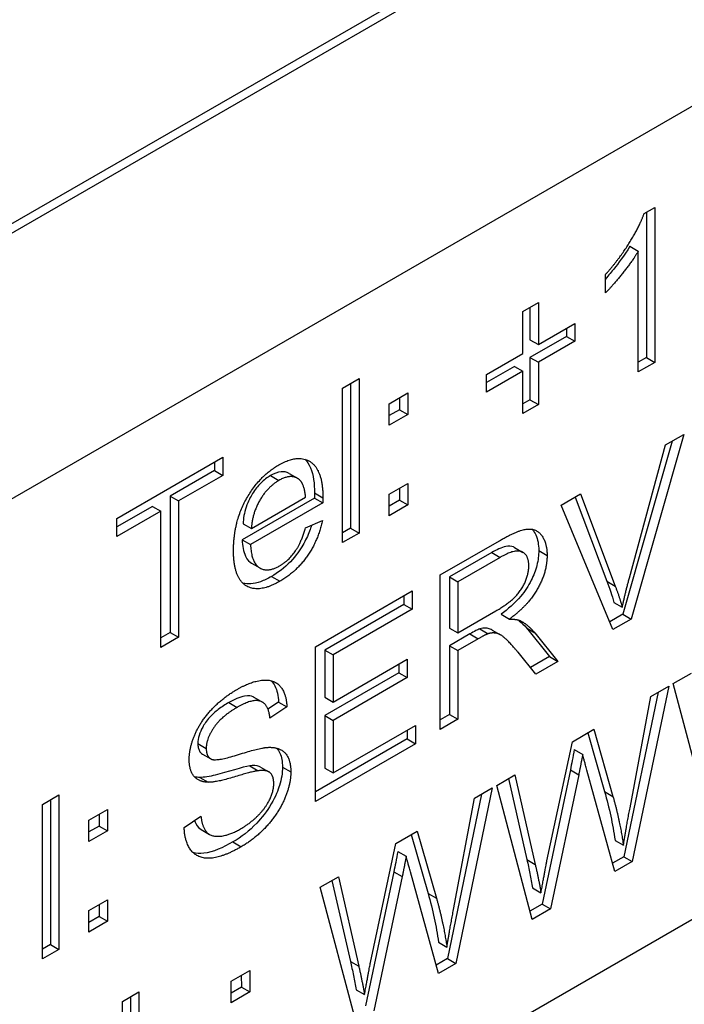
# Model space of a CAD drawing. Units: millimetres. Extents: x 173 to 2322, y 22 to 3027.
# Drawn here: x 877 to 885, y 1890 to 1902 of the extents above; entities that cross this region are included whole.
import ezdxf

# ---------------------------------------------------------------- set-up
doc = ezdxf.new("R2010")
doc.units = ezdxf.units.MM
doc.header["$LTSCALE"] = 11.111111
doc.layers.add('Visible Edges(Hillmar_metric)', color=7, linetype='Continuous', lineweight=25)
doc.layers.add('Visible Tangent Edges(Hillmar_Metric)', color=7, linetype='Continuous', lineweight=25, true_color=0xc0c0c0)

msp = doc.modelspace()

# ---------------------------------------------------------------- linework, layer by layer
at = {"layer": 'Visible Edges(Hillmar_metric)'}
for p, q in [((876.143, 1899.2202), (912.2831, 1920.0877)), ((912.2831, 1919.9743), (876.143, 1899.1068)), ((913.2652, 1917.4228), (864.3582, 1889.1837)), ((916.1134, 1909.5132), (861.1176, 1877.7584)), ((884.2744, 1899.7479), (884.399, 1899.8198)), ((884.399, 1899.8198), (884.399, 1897.9984)), ((884.3008, 1899.7631), (884.3008, 1898.0551)), ((884.108, 1899.3627), (884.2062, 1899.306)), ((884.2062, 1897.8871), (884.2062, 1899.306)), ((883.8205, 1898.815), (883.8205, 1899.0308)), ((882.8504, 1898.5965), (883.0325, 1898.7016)), ((883.0325, 1898.7016), (883.0325, 1898.2079)), ((882.8504, 1898.1028), (882.8504, 1898.5965)), ((882.9343, 1898.6449), (882.9343, 1898.2646)), ((883.0325, 1898.2079), (883.4601, 1898.4548)), ((883.4601, 1898.4548), (883.4601, 1898.2473)), ((883.3618, 1898.3981), (883.3618, 1898.304)), ((883.3618, 1898.304), (882.9343, 1898.0572)), ((882.9343, 1898.2646), (883.0325, 1898.2079)), ((883.4601, 1898.2473), (883.0325, 1898.0005)), ((883.3618, 1898.304), (883.4601, 1898.2473)), ((882.4229, 1897.8559), (882.8504, 1898.1028)), ((882.9343, 1898.0572), (883.0325, 1898.0005)), ((882.9343, 1898.0572), (882.9343, 1897.5593)), ((883.0325, 1898.0005), (883.0325, 1897.5026)), ((884.3008, 1898.0551), (884.2062, 1898.0005)), ((884.399, 1897.9984), (884.2062, 1897.8871)), ((884.3008, 1898.0551), (884.399, 1897.9984)), ((882.7522, 1897.952), (882.4229, 1897.7619)), ((882.8505, 1897.8953), (882.4229, 1897.6485)), ((882.4229, 1897.6485), (882.4229, 1897.8559)), ((882.7522, 1897.952), (882.8505, 1897.8953)), ((882.8505, 1897.3975), (882.8505, 1897.8953)), ((880.7342, 1897.6968), (880.927, 1897.8081)), ((880.8288, 1897.7514), (880.8288, 1896.0504)), ((880.927, 1897.8081), (880.9271, 1895.9937)), ((880.7342, 1895.8824), (880.7342, 1897.6968)), ((881.2803, 1897.5129), (881.4995, 1897.6394)), ((881.4995, 1897.6394), (881.4995, 1897.3864)), ((881.2803, 1897.2598), (881.2803, 1897.5129)), ((881.4013, 1897.5827), (881.4013, 1897.4431)), ((882.9343, 1897.5593), (882.8505, 1897.5109)), ((882.9343, 1897.5593), (883.0325, 1897.5026)), ((881.4013, 1897.4431), (881.2803, 1897.3732)), ((881.4013, 1897.4431), (881.4995, 1897.3864)), ((883.0325, 1897.5026), (882.8505, 1897.3975)), ((881.4995, 1897.3864), (881.2803, 1897.2598)), ((884.6019, 1897.0746), (884.0248, 1895.0404)), ((884.7386, 1897.1536), (884.123, 1894.9837)), ((884.5266, 1897.0312), (884.7386, 1897.1536)), ((884.1015, 1895.4677), (884.5266, 1897.0312)), ((878.0838, 1896.1664), (879.3294, 1896.8856)), ((879.2312, 1896.8289), (879.2312, 1896.728)), ((879.3294, 1896.8856), (879.3294, 1896.6713)), ((879.2312, 1896.728), (878.7114, 1896.4279)), ((879.2312, 1896.728), (879.3294, 1896.6713)), ((880.1062, 1896.6941), (880.2045, 1896.6374)), ((879.3294, 1896.6713), (878.8096, 1896.3712)), ((881.2804, 1896.4508), (881.4995, 1896.5773)), ((881.4013, 1896.5206), (881.4013, 1896.381)), ((881.4995, 1896.5773), (881.4995, 1896.3243)), ((878.7114, 1896.4279), (878.7114, 1894.8278)), ((878.7114, 1896.4279), (878.8096, 1896.3712)), ((878.8096, 1896.3712), (878.8096, 1894.7711)), ((880.4037, 1896.4051), (879.5545, 1895.9148)), ((880.5019, 1896.3484), (879.6527, 1895.8581)), ((879.6635, 1896.0469), (880.2995, 1896.4141)), ((880.4037, 1896.4051), (880.5019, 1896.3484)), ((881.2804, 1896.1977), (881.2804, 1896.4508)), ((881.4013, 1896.381), (881.2804, 1896.3111)), ((881.4013, 1896.381), (881.4995, 1896.3243)), ((883.3014, 1896.3237), (883.5266, 1896.4537)), ((883.4635, 1896.4173), (883.8368, 1895.4283)), ((883.5266, 1896.4537), (883.935, 1895.3716)), ((878.503, 1896.3075), (878.0838, 1896.0655)), ((878.6012, 1896.2508), (878.0838, 1895.9521)), ((878.503, 1896.3075), (878.6012, 1896.2508)), ((878.6012, 1894.6508), (878.6012, 1896.2508)), ((881.4995, 1896.3243), (881.2804, 1896.1977)), ((883.9086, 1894.8599), (883.3014, 1896.3237)), ((878.0838, 1895.9521), (878.0838, 1896.1664)), ((880.2971, 1896.0545), (880.4971, 1896.141)), ((879.5653, 1896.1036), (879.6635, 1896.0469)), ((880.8288, 1896.0504), (880.7342, 1895.9958)), ((880.8288, 1896.0504), (880.9271, 1895.9937)), ((879.5545, 1895.9148), (879.6527, 1895.8581)), ((880.9271, 1895.9937), (880.7342, 1895.8824)), ((881.8786, 1895.5022), (882.5756, 1895.9047)), ((882.7531, 1895.8244), (882.8513, 1895.7677)), ((882.4858, 1895.7657), (881.9888, 1895.4787)), ((882.584, 1895.709), (882.087, 1895.422)), ((879.666, 1895.6408), (879.7642, 1895.5841)), ((881.8786, 1893.6878), (881.8786, 1895.5022)), ((881.9888, 1895.4787), (881.9888, 1894.8785)), ((881.9888, 1895.4787), (882.087, 1895.422)), ((882.087, 1895.422), (882.087, 1894.8218)), ((880.4151, 1894.6571), (881.5528, 1895.3141)), ((881.5528, 1895.3141), (881.5528, 1895.0997)), ((881.4546, 1895.2574), (881.4546, 1895.1564)), ((881.4546, 1895.1564), (880.5253, 1894.6198)), ((881.5528, 1895.0997), (880.6235, 1894.5631)), ((881.4546, 1895.1564), (881.5528, 1895.0997)), ((882.087, 1894.8218), (882.5337, 1895.0797)), ((883.9194, 1895.1801), (884.0176, 1895.1234)), ((882.5948, 1895.0403), (882.693, 1894.9836)), ((884.0248, 1895.0404), (883.8707, 1894.9514)), ((884.123, 1894.9837), (883.9086, 1894.8599)), ((884.0248, 1895.0404), (884.123, 1894.9837)), ((881.9888, 1894.8785), (882.087, 1894.8218)), ((882.3457, 1894.8688), (882.4439, 1894.8121)), ((882.49, 1894.855), (882.5882, 1894.7983)), ((882.8918, 1894.8799), (883.1637, 1894.5432)), ((878.7114, 1894.8278), (878.6012, 1894.7642)), ((878.8096, 1894.7711), (878.6012, 1894.6508)), ((878.7114, 1894.8278), (878.8096, 1894.7711)), ((882.2295, 1894.81), (881.9888, 1894.6711)), ((882.3277, 1894.7533), (882.087, 1894.6144)), ((882.99, 1894.8232), (883.2619, 1894.4865)), ((880.4151, 1892.8427), (880.4151, 1894.6571)), ((880.5253, 1894.6198), (880.5253, 1894.0653)), ((880.5253, 1894.6198), (880.6235, 1894.5631)), ((881.9888, 1894.6711), (881.9888, 1893.8648)), ((881.9888, 1894.6711), (882.087, 1894.6144)), ((882.087, 1894.6144), (882.087, 1893.8081)), ((880.6235, 1894.5631), (880.6235, 1894.0086)), ((880.6235, 1894.0086), (881.4942, 1894.5113)), ((881.4942, 1894.5113), (881.4942, 1894.2969)), ((883.002, 1894.3364), (882.7936, 1894.5936)), ((883.1637, 1894.5432), (882.9394, 1894.4137)), ((883.1637, 1894.5432), (883.2619, 1894.4865)), ((881.396, 1894.4546), (881.396, 1894.3536)), ((883.2619, 1894.4865), (883.002, 1894.3364)), ((881.396, 1894.3536), (880.5253, 1893.8509)), ((881.4942, 1894.2969), (880.6235, 1893.7942)), ((881.396, 1894.3536), (881.4942, 1894.2969)), ((884.6153, 1894.227), (884.8285, 1894.3501)), ((884.5638, 1894.1972), (884.135, 1892.1353)), ((884.3542, 1894.0762), (884.5638, 1894.1972)), ((885.0321, 1892.6532), (884.6153, 1894.227)), ((879.6941, 1894.0654), (879.7923, 1894.0087)), ((880.5253, 1894.0653), (880.6235, 1894.0086)), ((884.4388, 1894.1251), (884.0368, 1892.192)), ((884.1087, 1892.7686), (884.3542, 1894.0762)), ((879.9815, 1894.0099), (879.8575, 1893.9271)), ((880.0797, 1893.9532), (879.8809, 1893.8204)), ((879.9815, 1894.0099), (880.0797, 1893.9532)), ((880.5253, 1893.8509), (880.5253, 1893.2341)), ((880.5253, 1893.8509), (880.6235, 1893.7942)), ((881.9888, 1893.8648), (881.8786, 1893.8012)), ((882.087, 1893.8081), (881.8786, 1893.6878)), ((881.9888, 1893.8648), (882.087, 1893.8081)), ((880.6235, 1893.7942), (880.6235, 1893.1774)), ((880.6235, 1893.1774), (881.5888, 1893.7348)), ((881.5888, 1893.7348), (881.5888, 1893.5204)), ((883.432, 1893.5437), (883.6835, 1893.689)), ((883.6835, 1893.689), (883.9087, 1892.9007)), ((881.4906, 1893.5771), (880.4151, 1892.9561)), ((881.4906, 1893.6781), (881.4906, 1893.5771)), ((881.4906, 1893.5771), (881.5888, 1893.5204)), ((883.6131, 1893.6483), (883.8105, 1892.9574)), ((881.5888, 1893.5204), (880.4151, 1892.8427)), ((883.1338, 1892.1463), (883.432, 1893.5437)), ((879.0887, 1893.3992), (879.1869, 1893.3425)), ((883.4548, 1893.4518), (883.553, 1893.3951)), ((879.6438, 1893.259), (879.742, 1893.2023)), ((879.7698, 1893.246), (879.8681, 1893.1893)), ((880.5253, 1893.2341), (880.6235, 1893.1774)), ((879.0582, 1893.1241), (879.1564, 1893.0674)), ((882.5433, 1893.0306), (882.7565, 1893.1537)), ((882.6812, 1893.1102), (882.8979, 1892.1594)), ((882.7565, 1893.1537), (882.9961, 1892.1027)), ((883.408, 1893.2118), (883.0763, 1891.6374)), ((883.5063, 1893.1551), (883.1745, 1891.5807)), ((883.408, 1893.2118), (883.5063, 1893.1551)), ((883.9314, 1892.0177), (883.6033, 1893.2112)), ((882.4918, 1893.0009), (882.0631, 1890.9389)), ((882.2823, 1892.8799), (882.4918, 1893.0009)), ((882.9602, 1891.4569), (882.5433, 1893.0306)), ((877.2102, 1892.8066), (877.403, 1892.918)), ((877.403, 1892.918), (877.403, 1891.1035)), ((882.3668, 1892.9287), (881.9649, 1890.9956)), ((882.0368, 1891.5723), (882.2823, 1892.8799)), ((877.2102, 1890.9922), (877.2102, 1892.8066)), ((877.3048, 1892.8613), (877.3048, 1891.1602)), ((877.7563, 1892.6227), (877.9755, 1892.7493)), ((877.8773, 1892.6926), (877.8773, 1892.5529)), ((877.9755, 1892.7493), (877.9755, 1892.4962)), ((878.8749, 1892.537), (879.0713, 1892.6698)), ((877.7563, 1892.3696), (877.7563, 1892.6227)), ((877.8773, 1892.5529), (877.7563, 1892.4831)), ((877.8773, 1892.5529), (877.9755, 1892.4962)), ((877.9755, 1892.4962), (877.7563, 1892.3696)), ((879.0725, 1892.5123), (879.1707, 1892.4556)), ((881.3601, 1892.3474), (881.6116, 1892.4926)), ((881.5412, 1892.452), (881.7385, 1891.7611)), ((881.6116, 1892.4926), (881.8368, 1891.7044)), ((881.0619, 1890.9499), (881.3601, 1892.3474)), ((883.9326, 1892.3849), (884.0308, 1892.3282)), ((881.3828, 1892.2554), (881.481, 1892.1987)), ((884.0368, 1892.192), (883.9045, 1892.1156)), ((884.0368, 1892.192), (884.135, 1892.1353)), ((884.135, 1892.1353), (883.9314, 1892.0177)), ((880.4714, 1891.8343), (880.6846, 1891.9574)), ((880.6846, 1891.9574), (880.9242, 1890.9064)), ((881.3361, 1892.0155), (881.0044, 1890.441)), ((881.4343, 1891.9588), (881.1026, 1890.3843)), ((881.3361, 1892.0155), (881.4343, 1891.9588)), ((881.8595, 1890.8214), (881.5313, 1892.0148)), ((880.6092, 1891.9139), (880.8259, 1890.9631)), ((880.8882, 1890.2605), (880.4714, 1891.8343)), ((882.9649, 1891.8261), (883.0632, 1891.7694)), ((877.7563, 1891.5606), (877.9755, 1891.6872)), ((877.8773, 1891.6305), (877.8773, 1891.4908)), ((877.9755, 1891.6872), (877.9755, 1891.4341)), ((883.0763, 1891.6374), (882.9341, 1891.5552)), ((883.0763, 1891.6374), (883.1745, 1891.5807)), ((877.7563, 1891.3075), (877.7563, 1891.5606)), ((877.8773, 1891.4908), (877.7563, 1891.421)), ((877.8773, 1891.4908), (877.9755, 1891.4341)), ((883.1745, 1891.5807), (882.9602, 1891.4569)), ((877.9755, 1891.4341), (877.7563, 1891.3075)), ((877.3048, 1891.1602), (877.2102, 1891.1056)), ((877.3048, 1891.1602), (877.403, 1891.1035)), ((881.8607, 1891.1885), (881.9589, 1891.1318)), ((877.403, 1891.1035), (877.2102, 1890.9922)), ((881.9649, 1890.9956), (881.8326, 1890.9192)), ((882.0631, 1890.9389), (881.8595, 1890.8214)), ((881.9649, 1890.9956), (882.0631, 1890.9389)), ((879.4247, 1890.7307), (879.6439, 1890.8572)), ((879.5456, 1890.8005), (879.5457, 1890.6608)), ((879.6439, 1890.8572), (879.6439, 1890.6041)), ((879.4247, 1890.4776), (879.4247, 1890.7307)), ((878.1492, 1890.4934), (878.342, 1890.6048)), ((878.342, 1890.6048), (878.342, 1889.9576)), ((879.5457, 1890.6608), (879.4247, 1890.591)), ((879.6439, 1890.6041), (879.4247, 1890.4776)), ((879.5457, 1890.6608), (879.6439, 1890.6041)), ((880.893, 1890.6298), (880.9912, 1890.5731)), ((878.1492, 1888.679), (878.1492, 1890.4934)), ((878.2438, 1890.5481), (878.2438, 1890.0142))]:
    msp.add_line(p, q, dxfattribs=at)
for points, degree in [([(883.8205, 1899.0308), (883.9822, 1899.2113), (884.2241, 1899.6013), (884.2744, 1899.7479)], 2), ([(884.2062, 1899.306), (884.1367, 1899.1898), (883.9104, 1898.9056), (883.8205, 1898.815)], 2), ([(879.9857, 1896.7944), (880.2132, 1896.9258), (880.5031, 1896.7336), (880.5031, 1896.4086)], 2), ([(879.4539, 1895.789), (879.4539, 1896.1209), (879.7497, 1896.6582), (879.9857, 1896.7944)], 2), ([(879.9869, 1896.6125), (879.8539, 1896.5358), (879.6731, 1896.2253), (879.6635, 1896.0469)], 2), ([(880.2264, 1896.6222), (880.1342, 1896.6976), (879.9869, 1896.6125)], 2), ([(880.2995, 1896.4141), (880.2863, 1896.5724), (880.2264, 1896.6222)], 2), ([(880.5031, 1896.4086), (880.5031, 1896.3892), (880.5019, 1896.3484)], 2), ([(880.4971, 1896.141), (880.4492, 1895.9114), (880.1941, 1895.5415), (879.9965, 1895.4274)], 2), ([(879.9965, 1895.6099), (880.1031, 1895.6714), (880.2528, 1895.8879), (880.2971, 1896.0545)], 2), ([(882.5756, 1895.9047), (882.7852, 1896.0257), (883.0044, 1896.054), (883.1349, 1895.8819), (883.1349, 1895.7325)], 2), ([(879.9965, 1895.4274), (879.7462, 1895.2828), (879.4539, 1895.4695), (879.4539, 1895.789)], 2), ([(879.6527, 1895.8581), (879.6635, 1895.6472), (879.854, 1895.5276), (879.9965, 1895.6099)], 2), ([(882.9206, 1895.6087), (882.9206, 1895.7373), (882.7589, 1895.8099), (882.584, 1895.709)], 2), ([(883.1349, 1895.7325), (883.1349, 1895.5389), (882.9182, 1895.1496), (882.693, 1894.9836)], 2), ([(882.5337, 1895.0797), (882.6762, 1895.162), (882.8367, 1895.3225), (882.9206, 1895.5216), (882.9206, 1895.6087)], 2), ([(884.0176, 1895.1234), (884.0535, 1895.2921), (884.1015, 1895.4677)], 2), ([(883.935, 1895.3716), (883.9841, 1895.2423), (884.0176, 1895.1234)], 2), ([(882.693, 1894.9836), (882.7745, 1894.985), (882.8176, 1894.9657)], 2), ([(882.8176, 1894.9657), (882.9086, 1894.9214), (882.99, 1894.8232)], 2), ([(882.4439, 1894.8121), (882.408, 1894.7997), (882.3277, 1894.7533)], 2), ([(882.7936, 1894.5936), (882.7026, 1894.7043), (882.5852, 1894.8094), (882.4918, 1894.826), (882.4439, 1894.8121)], 2), ([(879.4881, 1894.1537), (879.663, 1894.2547), (879.93, 1894.2789), (880.075, 1894.1095), (880.0797, 1893.9532)], 2), ([(878.9336, 1893.3329), (878.9336, 1893.4712), (879.0689, 1893.7872), (879.3288, 1894.0617), (879.4881, 1894.1537)], 2), ([(879.4965, 1893.947), (879.3073, 1893.8377), (879.1336, 1893.577), (879.1336, 1893.465)], 2), ([(879.8809, 1893.8204), (879.8654, 1893.9843), (879.6785, 1894.0521), (879.4965, 1893.947)], 2), ([(879.1336, 1893.465), (879.1336, 1893.3668), (879.1947, 1893.3385)], 2), ([(879.1947, 1893.3385), (879.2558, 1893.3115), (879.7648, 1893.4726), (879.8594, 1893.4775)], 2), ([(879.8594, 1893.4775), (879.9959, 1893.483), (880.1265, 1893.3344), (880.1265, 1893.1891)], 2), ([(883.553, 1893.3951), (883.5266, 1893.2554), (883.5063, 1893.1551)], 2), ([(883.6033, 1893.2112), (883.5602, 1893.3591), (883.553, 1893.3951)], 2), ([(879.1564, 1893.0674), (879.0438, 1893.0702), (878.9336, 1893.2085), (878.9336, 1893.3329)], 2), ([(879.0582, 1893.1241), (879.0363, 1893.1246), (879.015, 1893.1271), (878.9949, 1893.1319)], 3), ([(879.742, 1893.2023), (879.6785, 1893.1947), (879.2438, 1893.0639), (879.1564, 1893.0674)], 2), ([(880.1265, 1893.1891), (880.1265, 1893.0439), (879.9828, 1892.7051), (879.7133, 1892.4071), (879.5456, 1892.3103)], 2), ([(879.9265, 1893.0529), (879.9265, 1893.1387), (879.8414, 1893.2168), (879.742, 1893.2023)], 2), ([(879.536, 1892.5191), (879.6546, 1892.5875), (879.8378, 1892.7749), (879.9265, 1892.9686), (879.9265, 1893.0529)], 2), ([(883.9087, 1892.9007), (883.9913, 1892.6068), (884.0308, 1892.3282)], 2), ([(884.0308, 1892.3282), (884.0608, 1892.5183), (884.1087, 1892.7686)], 2), ([(879.0713, 1892.6698), (879.0857, 1892.5412), (879.1875, 1892.4257), (879.4019, 1892.4416), (879.536, 1892.5191)], 2), ([(879.5456, 1892.3103), (879.3312, 1892.1865), (879.0438, 1892.1643), (878.8797, 1892.3572), (878.8749, 1892.537)], 2), ([(881.481, 1892.1987), (881.4547, 1892.0591), (881.4343, 1891.9588)], 2), ([(881.5313, 1892.0148), (881.4882, 1892.1628), (881.481, 1892.1987)], 2), ([(882.9961, 1892.1027), (883.0344, 1891.9381), (883.0632, 1891.7694)], 2), ([(883.0632, 1891.7694), (883.123, 1892.0958), (883.1338, 1892.1463)], 2), ([(881.8368, 1891.7044), (881.9194, 1891.4105), (881.9589, 1891.1318)], 2), ([(881.9589, 1891.1318), (881.9889, 1891.322), (882.0368, 1891.5723)], 2), ([(880.9912, 1890.5731), (881.0511, 1890.8995), (881.0619, 1890.9499)], 2), ([(880.9242, 1890.9064), (880.9625, 1890.7418), (880.9912, 1890.5731)], 2)]:
    msp.add_open_spline(points, degree=degree, dxfattribs=at)
for points, knots in [([(884.108, 1899.3627), (884.0428, 1899.2536), (883.9638, 1899.1528), (883.8921, 1899.0627), (883.8567, 1899.0197), (883.8205, 1898.9781)], [-0.036119117, -0.036119117, -0.036119117, -0.036119117, -0.022443756, -0.022443756, -0.010631463, -0.010631463, -0.010631463, -0.010631463]), ([(880.2922, 1896.8604), (880.3148, 1896.8386), (880.3389, 1896.8068), (880.3928, 1896.6773), (880.4049, 1896.5735), (880.4049, 1896.4653)], [-0.04551236, -0.04551236, -0.04551236, -0.04551236, -0.028643857, -0.028643857, 0, 0, 0, 0]), ([(880.1062, 1896.6941), (880.0961, 1896.7), (880.0853, 1896.7047), (880.0545, 1896.7138), (880.0337, 1896.7156), (879.9723, 1896.7096), (879.9309, 1896.6936), (879.8887, 1896.6692)], [-0.02470294, -0.02470294, -0.02470294, -0.02470294, -0.020307083, -0.020307083, -0.012905888, -0.012905888, 0, 0, 0, 0]), ([(879.8887, 1896.6692), (879.8496, 1896.6467), (879.8111, 1896.6178), (879.7388, 1896.5454), (879.7069, 1896.5046), (879.6552, 1896.4218), (879.6256, 1896.3683), (879.5797, 1896.2315), (879.5686, 1896.1658), (879.5653, 1896.1036)], [-0.072905333, -0.072905333, -0.072905333, -0.072905333, -0.052333849, -0.052333849, -0.032364289, -0.032364289, -0.015966696, -0.015966696, 0, 0, 0, 0]), ([(880.4049, 1896.4653), (880.4049, 1896.4575), (880.4047, 1896.4483), (880.4043, 1896.4291), (880.404, 1896.4166), (880.4037, 1896.4051)], [-0.0050185581, -0.0050185581, -0.0050185581, -0.0050185581, -0.0029903885, -0.0029903885, 0, 0, 0, 0]), ([(880.3701, 1896.0861), (880.363, 1896.0634), (880.3552, 1896.0406), (880.3251, 1895.9615), (880.299, 1895.9064), (880.2371, 1895.8003), (880.1908, 1895.7301), (880.0505, 1895.5843), (879.9742, 1895.5279), (879.8983, 1895.4841)], [-0.078830274, -0.078830274, -0.078830274, -0.078830274, -0.069438567, -0.069438567, -0.046146984, -0.046146984, -0.023202926, -0.023202926, 0, 0, 0, 0]), ([(882.9599, 1896.0388), (882.9797, 1896.0167), (882.9934, 1895.9921), (883.0259, 1895.9211), (883.0367, 1895.8595), (883.0367, 1895.7892)], [-0.025732224, -0.025732224, -0.025732224, -0.025732224, -0.018582684, -0.018582684, 0, 0, 0, 0]), ([(879.5545, 1895.9148), (879.5581, 1895.8446), (879.5693, 1895.777), (879.6159, 1895.6773), (879.6432, 1895.654), (879.666, 1895.6408)], [-0.046554875, -0.046554875, -0.046554875, -0.046554875, -0.035967196, -0.035967196, -0.026471301, -0.026471301, -0.026471301, -0.026471301]), ([(882.7532, 1895.8245), (882.7477, 1895.8276), (882.7429, 1895.8298), (882.714, 1895.8419), (882.6838, 1895.842), (882.5997, 1895.8253), (882.5407, 1895.7973), (882.4858, 1895.7657)], [-0.028394824, -0.028394824, -0.028394824, -0.028394824, -0.026954278, -0.026954278, -0.016756001, -0.016756001, 0, 0, 0, 0]), ([(883.0367, 1895.7892), (883.0367, 1895.7339), (883.0301, 1895.6756), (882.9999, 1895.5555), (882.9777, 1895.497), (882.914, 1895.3704), (882.8735, 1895.31), (882.7551, 1895.169), (882.6737, 1895.0985), (882.5948, 1895.0403)], [-0.069416222, -0.069416222, -0.069416222, -0.069416222, -0.054874882, -0.054874882, -0.040892598, -0.040892598, -0.024320308, -0.024320308, 0, 0, 0, 0]), ([(879.8983, 1895.4841), (879.8554, 1895.4593), (879.8124, 1895.4384), (879.7315, 1895.4092), (879.6938, 1895.4002), (879.6238, 1895.3945), (879.5924, 1895.3972), (879.5634, 1895.4053)], [-0.13627593, -0.13627593, -0.13627593, -0.13627593, -0.111976228, -0.111976228, -0.08964158, -0.08964158, -0.068797161, -0.068797161, -0.068797161, -0.068797161]), ([(883.8368, 1895.4283), (883.8525, 1895.3868), (883.8677, 1895.3445), (883.8952, 1895.2619), (883.9078, 1895.2213), (883.9194, 1895.1801)], [-0.027379714, -0.027379714, -0.027379714, -0.027379714, -0.013161476, -0.013161476, 0, 0, 0, 0]), ([(882.7977, 1894.9729), (882.8012, 1894.9702), (882.8046, 1894.9674), (882.8381, 1894.9397), (882.866, 1894.911), (882.8918, 1894.8799)], [-0.016122868, -0.016122868, -0.016122868, -0.016122868, -0.014491999, -0.014491999, 0, 0, 0, 0]), ([(882.3457, 1894.8688), (882.3312, 1894.8638), (882.3133, 1894.8553), (882.2764, 1894.8366), (882.2518, 1894.8229), (882.2295, 1894.81)], [-0.011282535, -0.011282535, -0.011282535, -0.011282535, -0.006810287, -0.006810287, 0, 0, 0, 0]), ([(882.49, 1894.855), (882.4754, 1894.8635), (882.4602, 1894.87), (882.4318, 1894.8764), (882.3953, 1894.8832), (882.3457, 1894.8688)], [-0.033450411, -0.033450411, -0.033450411, -0.033450411, -0.015629366, -0.015629366, 0, 0, 0, 0]), ([(879.8956, 1894.2605), (879.9129, 1894.2427), (879.9273, 1894.2217), (879.9659, 1894.1466), (879.9793, 1894.0828), (879.9815, 1894.0099)], [-0.028359884, -0.028359884, -0.028359884, -0.028359884, -0.019645468, -0.019645468, 0, 0, 0, 0]), ([(879.6941, 1894.0654), (879.6907, 1894.0674), (879.6872, 1894.0692), (879.6629, 1894.0804), (879.6319, 1894.0879), (879.5254, 1894.0695), (879.46, 1894.0393), (879.3983, 1894.0037)], [-0.037120445, -0.037120445, -0.037120445, -0.037120445, -0.034406813, -0.034406813, -0.018846072, -0.018846072, 0, 0, 0, 0]), ([(879.3983, 1894.0037), (879.357, 1893.9799), (879.3143, 1893.9523), (879.2405, 1893.8955), (879.207, 1893.866), (879.1344, 1893.7869), (879.1102, 1893.7473), (879.0747, 1893.6833), (879.0601, 1893.6505), (879.0401, 1893.5836), (879.0354, 1893.5518), (879.0354, 1893.5217)], [-0.036650101, -0.036650101, -0.036650101, -0.036650101, -0.02953822, -0.02953822, -0.023759837, -0.023759837, -0.015864754, -0.015864754, -0.007960642, -0.007960642, 0, 0, 0, 0]), ([(879.0354, 1893.5217), (879.0354, 1893.5049), (879.0367, 1893.4889), (879.0426, 1893.4602), (879.047, 1893.4476), (879.0619, 1893.4199), (879.074, 1893.4077), (879.0887, 1893.3992)], [-0.016172779, -0.016172779, -0.016172779, -0.016172779, -0.011720027, -0.011720027, -0.007496587, -0.007496587, -0.001095904, -0.001095904, -0.001095904, -0.001095904]), ([(879.9604, 1893.4684), (879.9782, 1893.4493), (879.99, 1893.4285), (880.0192, 1893.364), (880.0283, 1893.3084), (880.0283, 1893.2458)], [-0.023281695, -0.023281695, -0.023281695, -0.023281695, -0.016543293, -0.016543293, 0, 0, 0, 0]), ([(883.4548, 1893.4518), (883.4467, 1893.4089), (883.4383, 1893.365), (883.4228, 1893.2857), (883.4154, 1893.2482), (883.408, 1893.2118)], [-0.019213025, -0.019213025, -0.019213025, -0.019213025, -0.008791143, -0.008791143, 0, 0, 0, 0]), ([(879.6438, 1893.259), (879.5687, 1893.25), (879.376, 1893.1855), (879.1753, 1893.1359), (879.1059, 1893.1222), (879.0582, 1893.1241)], [-0.052626369, -0.052626369, -0.052626369, -0.052626369, -0.016531954, -0.016531954, 0, 0, 0, 0]), ([(880.0283, 1893.2458), (880.0283, 1893.2121), (880.0254, 1893.1771), (880.0134, 1893.1041), (880.0044, 1893.067), (879.9759, 1892.9758), (879.9477, 1892.8998), (879.8449, 1892.7231), (879.784, 1892.6482), (879.638, 1892.4946), (879.5435, 1892.4225), (879.4474, 1892.367)], [-0.092130795, -0.092130795, -0.092130795, -0.092130795, -0.079305393, -0.079305393, -0.066476007, -0.066476007, -0.048227927, -0.048227927, -0.029363923, -0.029363923, 0, 0, 0, 0]), ([(879.7698, 1893.246), (879.7648, 1893.249), (879.7602, 1893.251), (879.7244, 1893.2654), (879.6832, 1893.2647), (879.6438, 1893.259)], [-0.014311638, -0.014311638, -0.014311638, -0.014311638, -0.012852823, -0.012852823, 0, 0, 0, 0]), ([(883.8105, 1892.9574), (883.837, 1892.8631), (883.8612, 1892.7663), (883.9019, 1892.5756), (883.919, 1892.4813), (883.9326, 1892.3849)], [-0.058007926, -0.058007926, -0.058007926, -0.058007926, -0.027907202, -0.027907202, 0, 0, 0, 0]), ([(878.9956, 1892.6186), (878.9998, 1892.6062), (879.0046, 1892.5945), (879.03, 1892.5428), (879.0535, 1892.5233), (879.0725, 1892.5123)], [-0.044295263, -0.044295263, -0.044295263, -0.044295263, -0.0427796115, -0.0427796115, -0.0371859358, -0.0371859358, -0.0371859358, -0.0371859358]), ([(879.4474, 1892.367), (879.3328, 1892.3008), (879.2106, 1892.2456), (879.0579, 1892.2283), (879.0167, 1892.2309), (878.9797, 1892.2417)], [-0.071067769, -0.071067769, -0.071067769, -0.071067769, -0.050339541, -0.050339541, -0.041390547, -0.041390547, -0.041390547, -0.041390547]), ([(881.3828, 1892.2554), (881.3747, 1892.2125), (881.3663, 1892.1686), (881.3509, 1892.0893), (881.3435, 1892.0519), (881.3361, 1892.0155)], [-0.019213025, -0.019213025, -0.019213025, -0.019213025, -0.008791143, -0.008791143, 0, 0, 0, 0]), ([(882.8979, 1892.1594), (882.9106, 1892.1048), (882.9226, 1892.0496), (882.9449, 1891.9385), (882.9553, 1891.8826), (882.9649, 1891.8261)], [-0.033513705, -0.033513705, -0.033513705, -0.033513705, -0.016677361, -0.016677361, 0, 0, 0, 0]), ([(881.7385, 1891.7611), (881.7651, 1891.6668), (881.7893, 1891.5699), (881.83, 1891.3793), (881.847, 1891.2849), (881.8607, 1891.1885)], [-0.058007926, -0.058007926, -0.058007926, -0.058007926, -0.027907202, -0.027907202, 0, 0, 0, 0]), ([(880.8259, 1890.9631), (880.8387, 1890.9085), (880.8506, 1890.8533), (880.873, 1890.7422), (880.8834, 1890.6863), (880.893, 1890.6298)], [-0.033513705, -0.033513705, -0.033513705, -0.033513705, -0.016677361, -0.016677361, 0, 0, 0, 0])]:
    msp.add_open_spline(points, degree=3, knots=knots, dxfattribs=at)
at = {"layer": 'Visible Tangent Edges(Hillmar_Metric)'}
for p, q in [((879.8887, 1896.6692), (879.9869, 1896.6125)), ((880.4049, 1896.4653), (880.5031, 1896.4086)), ((883.0367, 1895.7892), (883.1349, 1895.7325)), ((882.4858, 1895.7657), (882.584, 1895.709)), ((879.8983, 1895.4841), (879.9965, 1895.4274)), ((883.8368, 1895.4283), (883.935, 1895.3716)), ((882.8918, 1894.8799), (882.99, 1894.8232)), ((882.2295, 1894.81), (882.3277, 1894.7533)), ((879.3983, 1894.0037), (879.4965, 1893.947)), ((879.0354, 1893.5217), (879.1336, 1893.465)), ((880.0283, 1893.2458), (880.1265, 1893.1891)), ((883.8105, 1892.9574), (883.9087, 1892.9007)), ((879.4474, 1892.367), (879.5456, 1892.3103)), ((882.8979, 1892.1594), (882.9961, 1892.1027)), ((881.7385, 1891.7611), (881.8368, 1891.7044)), ((880.8259, 1890.9631), (880.9242, 1890.9064))]:
    msp.add_line(p, q, dxfattribs=at)

doc.saveas('drawing.dxf')
